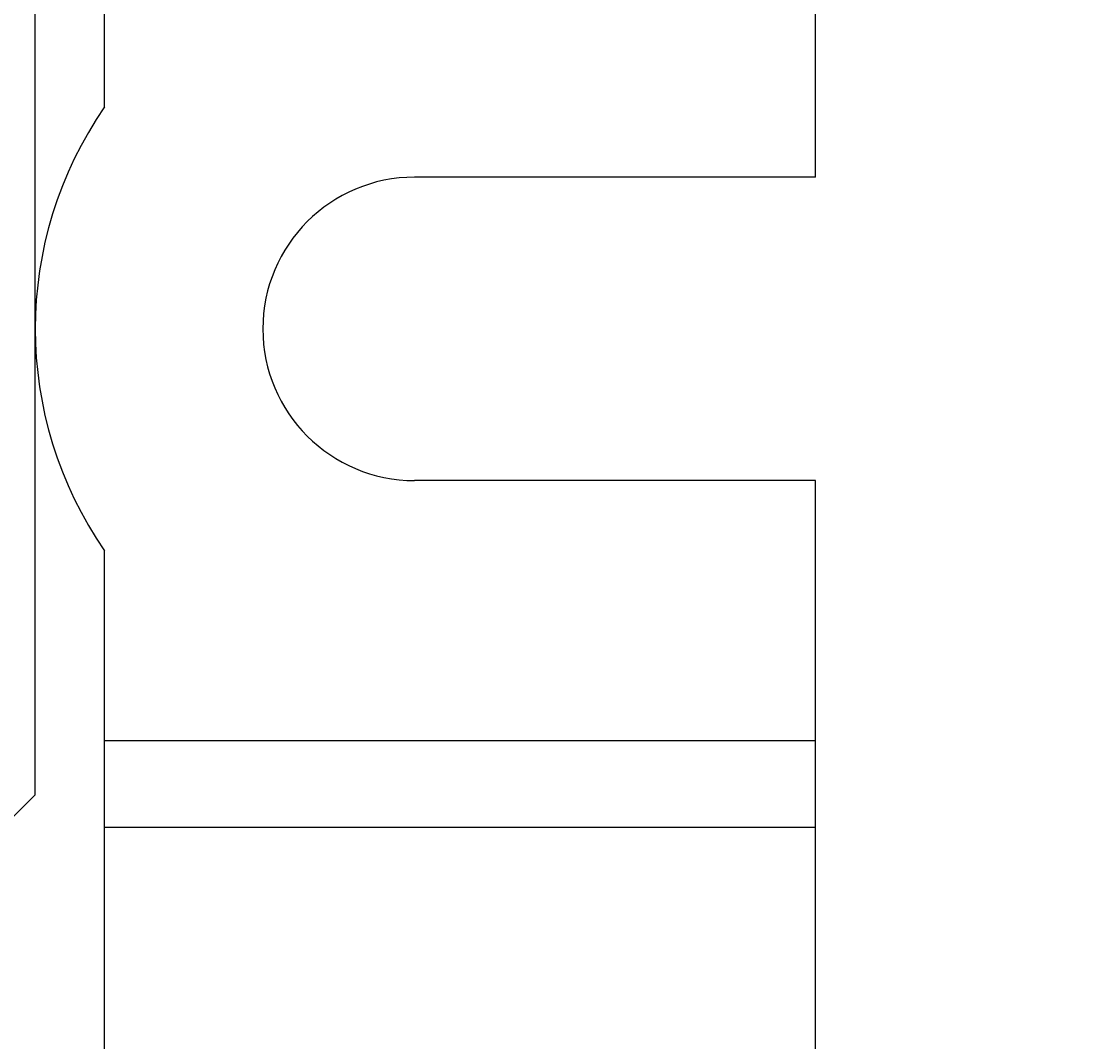
# Model space of a CAD drawing. Extents: x 0 to 841, y 0 to 594.
# Drawn here: x 564 to 589, y 194 to 218 of the extents above; entities that cross this region are included whole.
import ezdxf
from ezdxf.enums import TextEntityAlignment as Align

# ---------------------------------------------------------------- set-up
doc = ezdxf.new("R2010")
doc.units = 0
doc.header["$LTSCALE"] = 46.255
doc.header["$MEASUREMENT"] = 0
doc.layers.add('10000_FRONT', color=7, linetype='CONTINUOUS')
doc.layers.add('10100_DIM_FRONT', color=7, linetype='CONTINUOUS')
doc.dimstyles.get("Standard").update_dxf_attribs({"dimtxt": 0.18, "dimasz": 0.18, "dimexe": 0.18, "dimexo": 0.0625, "dimgap": 0.09, "dimtad": 0, "dimtih": 1, "dimtoh": 1, "dimdec": 4, "dimzin": 0, "dimdsep": 46, "dimtxsty": 'Standard', "dimcen": 0.09, "dimadec": 0, "dimazin": 0, "dimtfac": 1, "dimtdec": 4, "dimtofl": 0, "dimtmove": 0, "dimatfit": 3, "dimfxl": 1, "dimtolj": 1, "dimtzin": 0, "dimarcsym": 0})

# ---------------------------------------------------------------- blocks, each defined once
blk = doc.blocks.new('*D1')
at = {"layer": '10100_DIM_FRONT', "color": 7, "linetype": 'Continuous'}
for p, q in [((566.1, 460.856), (612.975, 460.856)), ((610.975, 460.856), (610.975, 315.856)), ((610.975, 170.856), (610.975, 315.856)), ((566.1, 170.856), (612.975, 170.856))]:
    blk.add_line(p, q, dxfattribs=at)
for points in [[(611.475, 457.356), (610.975, 460.856), (610.475, 457.356)], [(610.475, 174.356), (610.975, 170.856), (611.475, 174.356)]]:
    blk.add_solid(points, dxfattribs=at)
at = {"layer": '10100_DIM_FRONT', "color": 7, "linetype": 'Continuous', "width": 0.942857}
blk.add_text('290', height=3.5, rotation=90, dxfattribs=at).set_placement((610.1, 317.054), (610.1, 325.304), align=Align.FIT)

msp = doc.modelspace()

# ---------------------------------------------------------------- linework, layer by layer
at = {"layer": '10000_FRONT', "color": 7, "linetype": 'Continuous'}
for p, q in [((582.5, 214.35647), (582.5, 397.35647)), ((566.1, 215.97897), (566.1, 389.25647)), ((564.5, 200.10647), (564.5, 379.25647)), ((582.5, 214.35647), (573.25, 214.35647)), ((582.5, 207.35647), (573.25, 207.35647)), ((582.5, 173.65647), (582.5, 207.35647)), ((566.1, 170.85647), (566.1, 205.73398)), ((566.1, 201.35647), (582.5, 201.35647)), ((564.5, 200.10647), (563.85, 199.45647)), ((566.1, 199.35647), (582.5, 199.35647))]:
    msp.add_line(p, q, dxfattribs=at)
for centre, radius, start, end in [((573.5, 210.85647), 9, 145.307869, 214.692131), ((573.25, 210.85647), 3.5, 90, 270)]:
    msp.add_arc(centre, radius, start, end, dxfattribs=at)

# ---------------------------------------------------------------- dimensions: what is measured, and where the dimension line sits
at = {"layer": '10100_DIM_FRONT', "color": 7, "linetype": 'Continuous'}
dim = msp.add_linear_dim(base=(610.9751, 170.85647), p1=(566.1, 460.85647), p2=(566.1, 170.85647), angle=270, dimstyle='Standard', dxfattribs=at)
dim.commit()
dim.dimension.update_dxf_attribs({"geometry": '*D1', "text_midpoint": (608.3501, 321.17948), "dimtype": 128})

doc.saveas('drawing.dxf')
